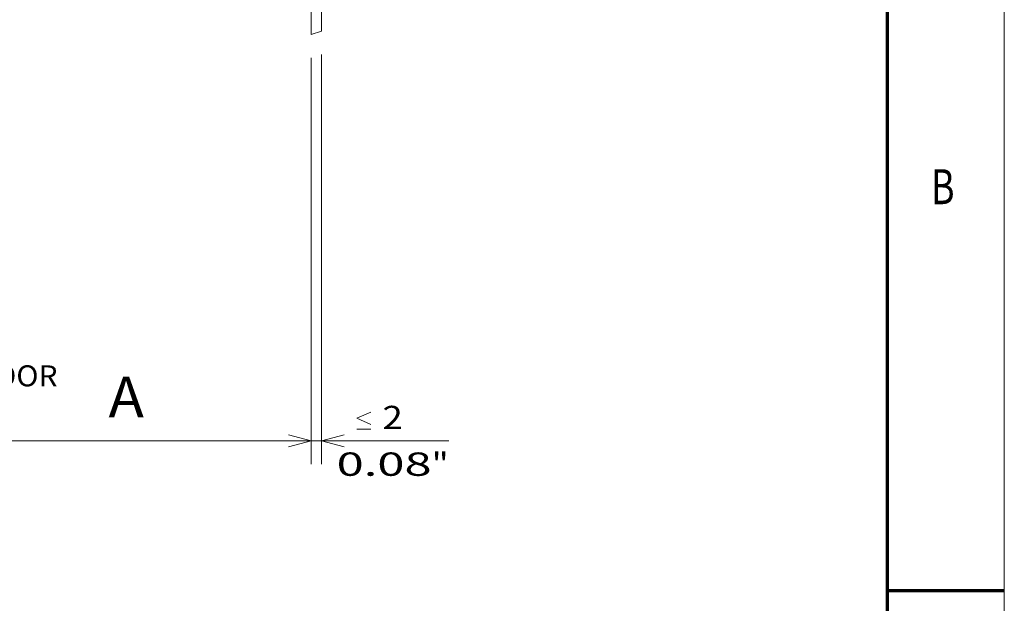
# Model space of a CAD drawing. Extents: x -1000000 to 1000000, y -1000000 to 1000000.
# Drawn here: x 336 to 420, y 147 to 197 of the extents above; entities that cross this region are included whole.
import ezdxf
from ezdxf.enums import TextEntityAlignment as Align

# ---------------------------------------------------------------- set-up
doc = ezdxf.new("R2010")
doc.units = 0
doc.linetypes.add('DASHSPACE', pattern=[30, 12, -18])
doc.layers.get('0').update_dxf_attribs({"lineweight": 13})
doc.layers.add('General', color=7, linetype='Continuous', lineweight=13)
doc.styles.get("Standard").update_dxf_attribs({"font": 'isocp.shx'})
doc.dimstyles.get("Standard").update_dxf_attribs({"dimtxt": 2.5, "dimasz": 2.5, "dimexe": 1.25, "dimexo": 0.625, "dimtad": 1, "dimcen": 2.5, "dimadec": 0, "dimazin": 0, "dimtfac": 1, "dimtmove": 0, "dimatfit": 0, "dimfxl": 1, "dimarcsym": 0})

# ---------------------------------------------------------------- blocks, each defined once
blk = doc.blocks.new('*D53')
at = {"color": 34, "lineweight": 13}
for p, q in [((360.615795, 194.164933), (360.615795, 159.340122)), ((250.205326, 161.340117), (360.615795, 161.340117))]:
    blk.add_line(p, q, dxfattribs=at)
at = {"color": 34, "lineweight": 13, "ltscale": 0.259915}
blk.add_line((250.205326, 169.736728), (250.205326, 159.340122), dxfattribs=at)
at = {"color": 34, "lineweight": 13}
for points in [[(252.137178, 161.857755), (250.205326, 161.340117), (252.137178, 160.822479)], [(358.683945, 160.822479), (360.615795, 161.340117), (358.683945, 161.857755)]]:
    blk.add_lwpolyline(points, dxfattribs=at)
blk.add_text('A', height=3.5, dxfattribs=at).set_placement((343.259326, 163.34012), (346.295343, 163.34012), align=Align.FIT)
blk = doc.blocks.new('*D59')
at = {"color": 7, "lineweight": 13}
for p, q in [((360.615795, 194.164933), (360.615795, 159.340122)), ((361.515795, 194.457362), (361.515795, 159.340122))]:
    blk.add_line(p, q, dxfattribs=at)
at = {"color": 7, "lineweight": 13, "ltscale": 0.419782}
blk.add_line((355.615793, 161.340117), (372.407091, 161.340117), dxfattribs=at)
at = {"color": 7, "lineweight": 13}
for points in [[(365.736577, 162.740119), (364.536582, 163.273454), (365.736577, 163.806788)], [(364.536582, 162.34012), (365.736577, 162.34012)], [(358.683945, 160.822479), (360.615795, 161.340117), (358.683945, 161.857755)], [(363.447645, 161.857755), (361.515795, 161.340117), (363.447645, 160.822479)]]:
    blk.add_lwpolyline(points, dxfattribs=at)
for s, p, p2 in [('2', (366.73658, 162.34012), (368.471459, 162.34012)), ('0.08', (362.800941, 158.340119), (370.940416, 158.340119)), ('"', (370.940416, 158.340119), (372.407091, 158.340119))]:
    blk.add_text(s, height=2, dxfattribs=at).set_placement(p, p2, align=Align.FIT)
blk = doc.blocks.new('BLOCK28')
at = {"color": 7, "lineweight": 13}
for s, p, p2 in [('DIMENSION FOR COMPARTMENT DOOR', (92, -115.55043), (196.092194, -115.55043)), ('QUOTE PER PORTELLA', (92, -122.461098), (154.455322, -122.461098))]:
    blk.add_text(s, height=4, dxfattribs=at).set_placement(p, p2, align=Align.FIT)

msp = doc.modelspace()

# ---------------------------------------------------------------- linework, layer by layer
at = {"color": 7, "linetype": 'DASHSPACE', "lineweight": 13}
for p, q in [((361.5158, 238.1628), (361.5158, 196.4574)), ((360.6158, 237.8477), (360.6158, 196.1649))]:
    msp.add_line(p, q, dxfattribs=at)
at = {"color": 7, "lineweight": 13, "ltscale": 0.023658}
msp.add_line((361.5158, 196.4574), (360.6158, 196.1649), dxfattribs=at)
at = {"layer": 'General', "color": 7, "lineweight": 13}
msp.add_line((420, 0), (420, 297), dxfattribs=at)
at = {"layer": 'General', "color": 7, "lineweight": 70}
msp.add_line((410, 10), (410, 287), dxfattribs=at)
at = {"layer": 'General', "color": 7, "lineweight": 70, "ltscale": 0.25}
msp.add_line((410, 148.5), (420, 148.5), dxfattribs=at)

# ---------------------------------------------------------------- block references
at = {"lineweight": 0, "xscale": 0.45, "yscale": 0.45, "zscale": 0.45}
msp.add_blockref('BLOCK28', (250.6553, 218.0085), dxfattribs=at)

# ---------------------------------------------------------------- texts
at = {"layer": 'General', "color": 7, "lineweight": 13}
msp.add_text('B', height=3, dxfattribs=at).set_placement((413.7134, 181.625), (415.7366, 181.625), align=Align.FIT)

# ---------------------------------------------------------------- dimensions: what is measured, and where the dimension line sits
at = {"color": 0, "lineweight": 0}
for p1, angle, text, picture, middle in [((250.2053, 171.7367), 359.998092, 'A', '*D53', (344.7773, 161.3401)), ((361.5158, 196.4574), 179.999046, '<LOWEROREQUAL><>', '*D59', (367.604, 161.3401))]:
    dim = msp.add_linear_dim(base=(360.6158, 161.3401), p1=p1, p2=(360.6158, 196.1649), angle=angle, text=text, dimstyle='STANDARD', override={"dimlfac": 2.222222}, dxfattribs=at)
    dim.commit()
    dim.dimension.update_dxf_attribs({"geometry": picture, "text_midpoint": middle, "dimtype": 160, "oblique_angle": 89.999523})

doc.saveas('drawing.dxf')
